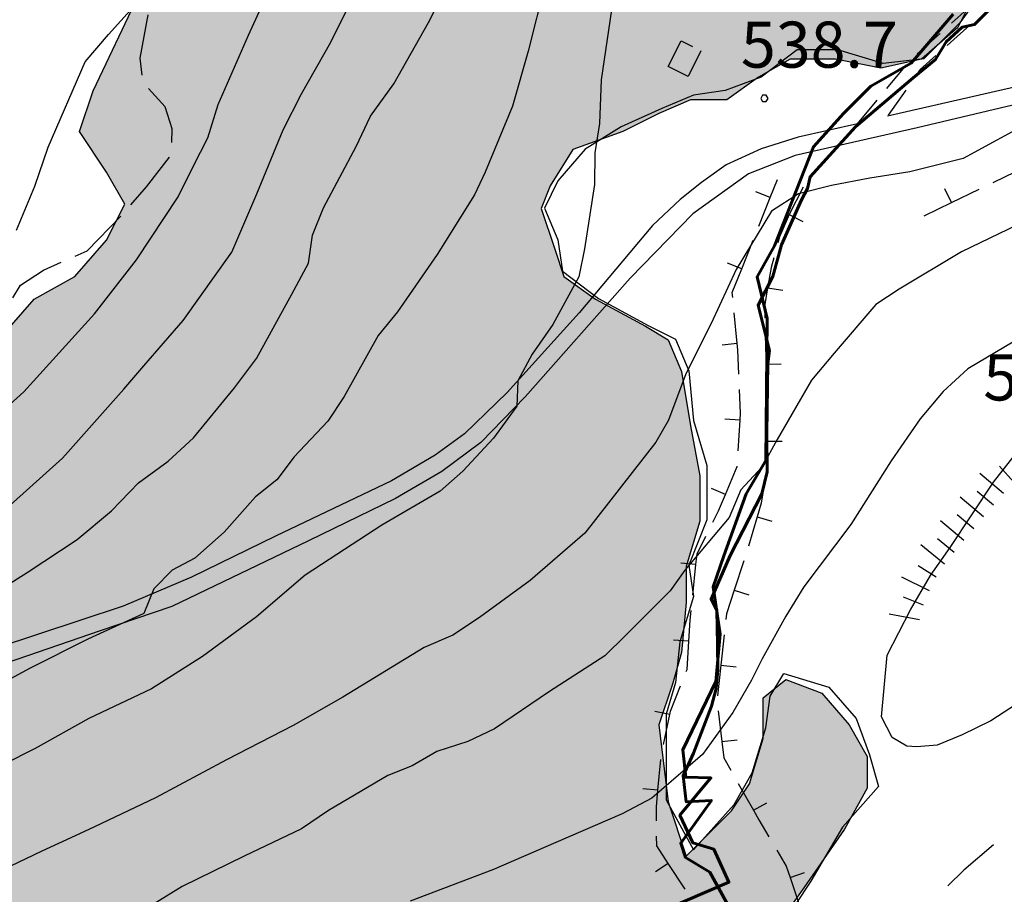
# Model space of a CAD drawing. Units: millimetres. Extents: x 2511043 to 2530982, y 4111415 to 4135566.
# Drawn here: x 2513913 to 2514234, y 4114671 to 4114956 of the extents above; entities that cross this region are included whole.
import ezdxf

# ---------------------------------------------------------------- set-up
doc = ezdxf.new("R2010")
doc.units = ezdxf.units.MM
doc.header["$LTSCALE"] = 20
doc.header["$MEASUREMENT"] = 0
doc.linetypes.add('CONTINUA', pattern=[0])
for name, color, linetype in [('A001', 8, 'CONTINUOUS'), ('A005', 8, 'CONTINUOUS'), ('A006', 8, 'CONTINUOUS'), ('B005', 8, 'CONTINUOUS'), ('E004', 8, 'CONTINUOUS'), ('F001', 8, 'CONTINUOUS'), ('G001', 8, 'CONTINUOUS'), ('H001', 8, 'CONTINUOUS'), ('H002', 8, 'CONTINUOUS'), ('H003', 8, 'CONTINUOUS'), ('L014', 8, 'CONTINUOUS'), ('PIANO PAESAGGISTICO SR', 7, 'CONTINUOUS')]:
    doc.layers.add(name, color=color, linetype=linetype)
doc.layers.add('CONFINE Fogli Catastali', color=7, linetype='CONTINUA', lineweight=60)
doc.styles.add('Style01', font='romans.shx', dxfattribs={"height": 0.2})

# ---------------------------------------------------------------- blocks, each defined once
blk = doc.blocks.new('Tav  P_B_Piano-paes_corretto')
at = {"layer": 'PIANO PAESAGGISTICO SR'}
h = blk.add_hatch(color=21, dxfattribs=at)
h.paths.add_polyline_path([(2558468.79, 4101409.93), (2558462.89, 4101395.18), (2558486.5, 4101358.3), (2558480.6, 4101339.12), (2558462.89, 4101343.55), (2558456.99, 4101334.7), (2558449.62, 4101343.55), (2558437.82, 4101356.83), (2558418.64, 4101352.4), (2558386.18, 4101337.65), (2558365.53, 4101333.22), (2558346.35, 4101331.75), (2558336.03, 4101327.32), (2558322.75, 4101319.95), (2558306.52, 4101322.9), (2558294.72, 4101318.47), (2558269.64, 4101305.19), (2558282.92, 4101265.36), (2558278.49, 4101216.68), (2558237.19, 4101188.65), (2558197.36, 4101160.62), (2558182.6, 4101148.82), (2558188.5, 4101138.5), (2558212.11, 4101097.19), (2558234.24, 4101058.83), (2558225.38, 4101052.93), (2558181.13, 4101076.54), (2558164.9, 4101042.61), (2558138.35, 4100998.35), (2558138.35, 4100979.17), (2558135.4, 4100961.47), (2558128.02, 4100951.14), (2558089.67, 4100967.37), (2558038.03, 4100989.5), (2558008.53, 4101008.68), (2557993.78, 4101005.73), (2557955.42, 4101019), (2557921.49, 4101033.76), (2557897.89, 4101052.93), (2557878.71, 4101069.16), (2557855.11, 4101082.44), (2557840.35, 4101100.14), (2557815.28, 4101110.47), (2557787.25, 4101119.32), (2557766.59, 4101129.64), (2557734.14, 4101145.87), (2557719.39, 4101154.72), (2557713.49, 4101141.45), (2557703.16, 4101135.55), (2557670.71, 4101139.97), (2557666.28, 4101129.64), (2557676.61, 4101107.52), (2557683.98, 4101095.71), (2557681.03, 4101082.44), (2557666.28, 4101085.39), (2557653, 4101092.76), (2557636.78, 4101095.71), (2557613.17, 4101110.47), (2557611.7, 4101111.94), (2557598.42, 4101114.89), (2557573.34, 4101120.79), (2557563.01, 4101120.79), (2557551.21, 4101116.37), (2557540.89, 4101106.04), (2557540.89, 4101097.19), (2557551.21, 4101092.76), (2557573.34, 4101091.29), (2557599.9, 4101080.96), (2557627.92, 4101061.78), (2557623.5, 4101052.93), (2557627.92, 4101038.18), (2557619.07, 4101023.43), (2557626.45, 4101020.48), (2557660.38, 4101016.05), (2557691.36, 4100982.12), (2557710.54, 4100962.95), (2557704.64, 4100957.04), (2557709.06, 4100942.29), (2557717.91, 4100931.97), (2557717.91, 4100918.69), (2557722.34, 4100908.36), (2557728.24, 4100892.14), (2557766.59, 4100899.51), (2557812.33, 4100921.64), (2557835.93, 4100931.97), (2557840.35, 4100936.39), (2557849.21, 4100931.97), (2557855.11, 4100909.84), (2557863.96, 4100884.76), (2557868.38, 4100870.01), (2557868.38, 4100861.16), (2557855.11, 4100846.4), (2557843.31, 4100850.83), (2557828.55, 4100849.35), (2557806.42, 4100839.03), (2557771.02, 4100825.75), (2557762.17, 4100815.42), (2557762.17, 4100802.15), (2557772.49, 4100791.82), (2557787.25, 4100803.62), (2557802, 4100800.67), (2557810.85, 4100806.57), (2557828.55, 4100812.47), (2557853.63, 4100827.23), (2557859.53, 4100822.8), (2557862.48, 4100816.9), (2557883.14, 4100777.07), (2557891.99, 4100743.14), (2557899.36, 4100744.61), (2557955.42, 4100763.79), (2557987.88, 4100781.49), (2557980.5, 4100759.37), (2557979.02, 4100735.76), (2557984.93, 4100713.64), (2557989.35, 4100695.93), (2557983.45, 4100672.33), (2557961.32, 4100632.5), (2557949.52, 4100628.07), (2557931.82, 4100622.17), (2557918.54, 4100608.9), (2557908.21, 4100598.57), (2557896.41, 4100594.14), (2557883.14, 4100583.82), (2557874.28, 4100574.97), (2557865.43, 4100566.11), (2557858.06, 4100555.79), (2557849.21, 4100541.04), (2557838.88, 4100535.13), (2557831.5, 4100523.33), (2557824.13, 4100517.43), (2557812.33, 4100517.43), (2557806.42, 4100520.38), (2557806.42, 4100508.58), (2557815.28, 4100496.78), (2557830.03, 4100487.93), (2557840.35, 4100477.6), (2557844.78, 4100467.27), (2557840.35, 4100459.9), (2557830.03, 4100455.47), (2557815.28, 4100455.47), (2557802, 4100445.15), (2557790.2, 4100439.25), (2557776.92, 4100428.92), (2557763.64, 4100425.97), (2557753.32, 4100428.92), (2557742.99, 4100431.87), (2557729.71, 4100439.25), (2557713.49, 4100449.57), (2557698.73, 4100459.9), (2557686.93, 4100467.27), (2557676.61, 4100468.75), (2557661.85, 4100467.27), (2557647.1, 4100462.85), (2557636.78, 4100459.9), (2557623.5, 4100462.85), (2557608.75, 4100445.15), (2557598.42, 4100425.97), (2557596.94, 4100405.32), (2557593.99, 4100394.99), (2557589.57, 4100381.71), (2557592.52, 4100368.44), (2557593.99, 4100356.63), (2557592.52, 4100347.78), (2557585.14, 4100338.93), (2557574.82, 4100343.36), (2557563.01, 4100353.68), (2557551.21, 4100358.11), (2557536.46, 4100362.53), (2557521.71, 4100361.06), (2557509.91, 4100362.53), (2557498.11, 4100371.39), (2557490.73, 4100381.71), (2557481.88, 4100390.56), (2557473.03, 4100394.99), (2557462.7, 4100406.79), (2557459.75, 4100420.07), (2557462.7, 4100434.82), (2557462.7, 4100449.57), (2557456.8, 4100459.9), (2557449.42, 4100470.23), (2557449.42, 4100482.03), (2557445, 4100492.35), (2557439.1, 4100504.16), (2557433.2, 4100520.38), (2557421.39, 4100527.76), (2557414.02, 4100530.71), (2557400.74, 4100526.28), (2557391.89, 4100523.33), (2557384.51, 4100513.01), (2557375.66, 4100496.78), (2557371.24, 4100489.4), (2557360.91, 4100484.98), (2557343.21, 4100482.03), (2557326.98, 4100479.08), (2557312.23, 4100479.08), (2557297.48, 4100483.5), (2557285.68, 4100483.5), (2557269.45, 4100484.98), (2557259.12, 4100487.93), (2557245.84, 4100492.35), (2557220.77, 4100489.4), (2557203.06, 4100483.5), (2557217.82, 4100468.75), (2557226.67, 4100462.85), (2557241.42, 4100458.42), (2557254.7, 4100458.42), (2557260.6, 4100451.05), (2557256.17, 4100439.25), (2557245.84, 4100430.39), (2557235.52, 4100424.49), (2557225.19, 4100424.49), (2557211.91, 4100431.87), (2557192.74, 4100445.15), (2557172.08, 4100459.9), (2557152.91, 4100473.18), (2557135.2, 4100477.6), (2557121.93, 4100482.03), (2557114.55, 4100493.83), (2557096.85, 4100508.58), (2557082.1, 4100508.58), (2557067.34, 4100511.53), (2557052.59, 4100513.01), (2557034.89, 4100521.86), (2557023.09, 4100530.71), (2557012.76, 4100545.46), (2556990.63, 4100551.36), (2556986.21, 4100561.69), (2556984.73, 4100576.44), (2556978.83, 4100588.24), (2556969.98, 4100595.62), (2556961.13, 4100608.9), (2556955.23, 4100613.32), (2556950.8, 4100629.55), (2556947.85, 4100641.35), (2556943.43, 4100651.68), (2556937.53, 4100663.48), (2556928.67, 4100670.85), (2556921.3, 4100676.75), (2556912.45, 4100681.18), (2556899.17, 4100682.66), (2556893.27, 4100676.75), (2556887.37, 4100670.85), (2556878.52, 4100670.85), (2556872.62, 4100672.33), (2556863.76, 4100675.28), (2556854.91, 4100682.66), (2556853.44, 4100697.41), (2556850.49, 4100709.21), (2556849.01, 4100715.11), (2556838.69, 4100715.11), (2556822.46, 4100723.96), (2556806.23, 4100735.76), (2556795.91, 4100750.52), (2556795.91, 4100769.69), (2556787.05, 4100797.72), (2556705.92, 4100723.96), (2556694.12, 4100735.76), (2556686.74, 4100747.56), (2556685.26, 4100768.22), (2556685.26, 4100782.97), (2556680.84, 4100793.3), (2556671.99, 4100802.15), (2556661.66, 4100808.05), (2556652.81, 4100812.47), (2556642.48, 4100808.05), (2556632.16, 4100806.57), (2556608.55, 4100815.42), (2556602.65, 4100816.9), (2556589.38, 4100815.42), (2556583.47, 4100811), (2556576.1, 4100808.05), (2556564.3, 4100808.05), (2556551.02, 4100811), (2556536.27, 4100812.47), (2556525.94, 4100812.47), (2556515.62, 4100811), (2556502.34, 4100812.47), (2556493.49, 4100816.9), (2556492.01, 4100825.75), (2556493.49, 4100839.03), (2556497.91, 4100846.4), (2556496.44, 4100850.83), (2556484.64, 4100853.78), (2556474.31, 4100855.26), (2556463.98, 4100856.73), (2556458.08, 4100844.93), (2556443.33, 4100839.03), (2556434.48, 4100830.18), (2556425.63, 4100822.8), (2556415.3, 4100816.9), (2556406.45, 4100803.62), (2556402.02, 4100802.15), (2556394.65, 4100806.57), (2556381.37, 4100812.47), (2556368.09, 4100816.9), (2556356.29, 4100822.8), (2556343.02, 4100825.75), (2556341.54, 4100830.18), (2556334.16, 4100836.08), (2556329.74, 4100840.5), (2556319.41, 4100850.83), (2556317.94, 4100855.26), (2556309.09, 4100861.16), (2556303.18, 4100868.53), (2556294.33, 4100874.43), (2556285.48, 4100878.86), (2556276.63, 4100883.28), (2556269.25, 4100887.71), (2556257.45, 4100892.14), (2556247.13, 4100898.04), (2556242.7, 4100899.51), (2556242.7, 4100903.94), (2556250.08, 4100917.21), (2556250.08, 4100927.54), (2556245.65, 4100940.82), (2556255.98, 4100946.72), (2556272.21, 4100946.72), (2556276.63, 4100948.19), (2556288.43, 4100945.24), (2556298.76, 4100945.24), (2556310.56, 4100945.24), (2556319.41, 4100951.14), (2556328.26, 4100957.04), (2556334.16, 4100970.32), (2556338.59, 4100979.17), (2556351.87, 4100980.65), (2556362.19, 4100976.22), (2556372.52, 4100974.75), (2556385.8, 4100971.8), (2556394.65, 4100974.75), (2556402.02, 4100982.12), (2556410.88, 4100995.4), (2556419.73, 4100999.83), (2556434.48, 4101005.73), (2556449.23, 4101010.15), (2556462.51, 4101013.1), (2556474.31, 4101013.1), (2556487.59, 4101013.1), (2556497.91, 4101005.73), (2556503.81, 4100995.4), (2556512.66, 4100986.55), (2556520.04, 4100980.65), (2556525.94, 4100971.8), (2556549.54, 4100971.8), (2556553.97, 4100976.22), (2556556.92, 4100976.22), (2556568.72, 4100985.07), (2556570.2, 4100990.97), (2556573.15, 4100995.4), (2556587.9, 4100995.4), (2556593.8, 4100995.4), (2556593.8, 4101004.25), (2556584.95, 4101013.1), (2556576.1, 4101014.58), (2556559.87, 4101016.05), (2556561.35, 4101023.43), (2556549.54, 4101032.28), (2556536.27, 4101033.76), (2556527.42, 4101038.18), (2556520.04, 4101048.51), (2556508.24, 4101057.36), (2556512.66, 4101063.26), (2556522.99, 4101066.21), (2556536.27, 4101069.16), (2556542.17, 4101069.16), (2556549.54, 4101072.11), (2556565.77, 4101072.11), (2556576.1, 4101067.69), (2556589.38, 4101063.26), (2556602.65, 4101054.41), (2556621.83, 4101052.93), (2556638.06, 4101066.21), (2556641.01, 4101086.86), (2556632.16, 4101116.37), (2556626.26, 4101139.97), (2556643.96, 4101138.5), (2556648.38, 4101148.82), (2556657.24, 4101154.72), (2556676.41, 4101169.48), (2556685.26, 4101173.9), (2556695.59, 4101184.23), (2556705.92, 4101194.55), (2556716.24, 4101203.41), (2556733.95, 4101207.83), (2556744.27, 4101206.36), (2556759.02, 4101210.78), (2556766.4, 4101210.78), (2556773.78, 4101206.36), (2556781.15, 4101198.98), (2556788.53, 4101194.55), (2556795.91, 4101191.6), (2556807.71, 4101187.18), (2556816.56, 4101178.33), (2556826.88, 4101169.48), (2556826.88, 4101160.62), (2556819.51, 4101141.45), (2556820.98, 4101125.22), (2556829.84, 4101116.37), (2556834.26, 4101111.94), (2556838.69, 4101107.52), (2556850.49, 4101104.57), (2556865.24, 4101097.19), (2556875.57, 4101088.34), (2556888.84, 4101088.34), (2556899.17, 4101092.76), (2556902.12, 4101107.52), (2556894.74, 4101119.32), (2556887.37, 4101131.12), (2556887.37, 4101145.87), (2556894.74, 4101153.25), (2556902.12, 4101150.3), (2556913.92, 4101150.3), (2556925.72, 4101157.67), (2556936.05, 4101163.57), (2556950.8, 4101165.05), (2556961.13, 4101154.72), (2556974.41, 4101148.82), (2556984.73, 4101144.4), (2556995.06, 4101148.82), (2557012.76, 4101157.67), (2557027.51, 4101122.27), (2557043.74, 4101101.62), (2557023.09, 4101047.03), (2557043.74, 4101035.23), (2557042.27, 4101020.48), (2557020.14, 4101008.68), (2557028.99, 4100976.22), (2557076.2, 4100993.93), (2557114.55, 4101001.3), (2557152.91, 4101013.1), (2557169.13, 4101019), (2557169.13, 4101032.28), (2557167.66, 4101069.16), (2557169.13, 4101088.34), (2557144.06, 4101107.52), (2557149.96, 4101122.27), (2557155.86, 4101129.64), (2557163.23, 4101122.27), (2557164.71, 4101116.37), (2557172.08, 4101116.37), (2557182.41, 4101110.47), (2557191.26, 4101100.14), (2557206.01, 4101085.39), (2557213.39, 4101088.34), (2557228.14, 4101091.29), (2557239.94, 4101104.57), (2557231.09, 4101129.64), (2557225.19, 4101150.3), (2557222.24, 4101159.15), (2557213.39, 4101165.05), (2557197.16, 4101160.62), (2557194.21, 4101182.75), (2557177.98, 4101182.75), (2557163.23, 4101182.75), (2557144.06, 4101188.65), (2557145.53, 4101198.98), (2557149.96, 4101213.73), (2557144.06, 4101228.48), (2557144.06, 4101237.34), (2557148.48, 4101237.34), (2557164.71, 4101237.34), (2557173.56, 4101237.34), (2557182.41, 4101244.71), (2557183.89, 4101263.89), (2557194.21, 4101263.89), (2557211.91, 4101255.04), (2557239.94, 4101232.91), (2557259.12, 4101198.98), (2557284.2, 4101169.48), (2557322.56, 4101193.08), (2557334.36, 4101207.83), (2557332.88, 4101218.16), (2557322.56, 4101228.48), (2557290.1, 4101255.04), (2557326.98, 4101281.59), (2557307.8, 4101308.15), (2557307.8, 4101324.37), (2557297.48, 4101343.55), (2557269.45, 4101362.73), (2557245.84, 4101387.81), (2557173.56, 4101367.15), (2557133.73, 4101353.88), (2557160.28, 4101312.57), (2557129.3, 4101274.22), (2557111.6, 4101300.77), (2557096.85, 4101322.9), (2557080.62, 4101333.22), (2557067.34, 4101324.37), (2557071.77, 4101303.72), (2557068.82, 4101293.39), (2557057.02, 4101271.26), (2557048.17, 4101284.54), (2557048.17, 4101297.82), (2557049.64, 4101309.62), (2557043.74, 4101324.37), (2557031.94, 4101337.65), (2557015.71, 4101339.12), (2557000.96, 4101337.65), (2556990.63, 4101331.75), (2556978.83, 4101327.32), (2556971.46, 4101334.7), (2556961.13, 4101343.55), (2556947.85, 4101347.98), (2556940.48, 4101361.25), (2556933.1, 4101392.23), (2556941.95, 4101404.03), (2556946.38, 4101415.84), (2556956.7, 4101424.69), (2556969.98, 4101423.21), (2556980.31, 4101415.84), (2556995.06, 4101409.93), (2557008.34, 4101405.51), (2557023.09, 4101405.51), (2557033.41, 4101406.98), (2557043.74, 4101415.84), (2557054.07, 4101426.16), (2557061.44, 4101435.01), (2557065.87, 4101448.29), (2557057.02, 4101458.62), (2557049.64, 4101464.52), (2557046.69, 4101473.37), (2557046.69, 4101483.7), (2557039.32, 4101492.55), (2557031.94, 4101501.4), (2557034.89, 4101511.72), (2557048.17, 4101517.63), (2557061.44, 4101516.15), (2557067.34, 4101517.63), (2557068.82, 4101530.9), (2557073.24, 4101551.55), (2557073.24, 4101570.73), (2557073.24, 4101585.48), (2557076.2, 4101600.24), (2557080.62, 4101609.09), (2557090.95, 4101617.94), (2557096.85, 4101626.79), (2557101.27, 4101638.59), (2557102.75, 4101653.34), (2557102.75, 4101671.05), (2557096.85, 4101688.75), (2557107.17, 4101699.08), (2557102.75, 4101709.4), (2557107.17, 4101722.68), (2557102.75, 4101728.58), (2557096.85, 4101734.48), (2557096.85, 4101747.76), (2557092.42, 4101756.61), (2557088, 4101759.56), (2557077.67, 4101763.99), (2557067.34, 4101772.84), (2557068.82, 4101772.84), (2557080.62, 4101772.84), (2557088, 4101772.84), (2557099.8, 4101772.84), (2557110.13, 4101775.79), (2557118.98, 4101777.26), (2557126.35, 4101781.69), (2557133.73, 4101781.69), (2557144.06, 4101786.11), (2557148.48, 4101787.59), (2557155.86, 4101792.01), (2557164.71, 4101796.44), (2557173.56, 4101802.34), (2557182.41, 4101809.72), (2557186.84, 4101806.77), (2557191.26, 4101805.29), (2557198.64, 4101802.34), (2557207.49, 4101797.92), (2557216.34, 4101796.44), (2557269.45, 4101786.11), (2557270.92, 4101786.11), (2557279.77, 4101783.16), (2557288.63, 4101783.16), (2557341.73, 4101778.74), (2557391.89, 4101715.3), (2557396.32, 4101710.88), (2557403.69, 4101704.98), (2557405.17, 4101703.5), (2557433.2, 4101676.95), (2557437.62, 4101672.52), (2557443.52, 4101666.62), (2557452.37, 4101660.72), (2557459.75, 4101656.29), (2557468.6, 4101651.87), (2557477.45, 4101647.44), (2557487.78, 4101643.02), (2557492.2, 4101641.54), (2557502.53, 4101638.59), (2557501.06, 4101626.79), (2557509.91, 4101612.04), (2557517.28, 4101597.29), (2557521.71, 4101584.01), (2557517.28, 4101569.26), (2557511.38, 4101551.55), (2557506.96, 4101532.38), (2557515.81, 4101517.63), (2557520.23, 4101505.82), (2557526.13, 4101491.07), (2557532.04, 4101477.79), (2557549.74, 4101473.37), (2557563.01, 4101463.04), (2557580.72, 4101463.04), (2557593.99, 4101482.22), (2557599.9, 4101501.4), (2557596.94, 4101513.2), (2557599.9, 4101529.43), (2557613.17, 4101532.38), (2557630.87, 4101532.38), (2557647.1, 4101529.43), (2557661.85, 4101522.05), (2557679.56, 4101513.2), (2557676.61, 4101477.79), (2557675.13, 4101464.52), (2557676.61, 4101452.72), (2557681.03, 4101439.44), (2557685.46, 4101426.16), (2557685.46, 4101411.41), (2557686.93, 4101404.03), (2557694.31, 4101386.33), (2557704.64, 4101352.4), (2557700.21, 4101339.12), (2557695.78, 4101324.37), (2557700.21, 4101309.62), (2557703.16, 4101294.87), (2557703.16, 4101281.59), (2557698.73, 4101266.84), (2557714.96, 4101265.36), (2557738.57, 4101265.36), (2557753.32, 4101275.69), (2557753.32, 4101286.02), (2557748.89, 4101300.77), (2557748.89, 4101317), (2557762.17, 4101331.75), (2557775.45, 4101339.12), (2557782.82, 4101339.12), (2557796.1, 4101346.5), (2557809.38, 4101342.08), (2557819.7, 4101334.7), (2557825.6, 4101327.32), (2557828.55, 4101317), (2557819.7, 4101300.77), (2557812.33, 4101290.44), (2557809.38, 4101275.69), (2557812.33, 4101265.36), (2557819.7, 4101255.04), (2557835.93, 4101247.66), (2557849.21, 4101260.94), (2557858.06, 4101281.59), (2557862.48, 4101294.87), (2557863.96, 4101309.62), (2557858.06, 4101322.9), (2557853.63, 4101342.08), (2557850.68, 4101358.3), (2557855.11, 4101370.1), (2557869.86, 4101367.15), (2557884.61, 4101353.88), (2557893.46, 4101347.98), (2557897.89, 4101352.4), (2557896.41, 4101373.05), (2557884.61, 4101399.61), (2557877.23, 4101414.36), (2557862.48, 4101420.26), (2557849.21, 4101463.04), (2557869.86, 4101476.32), (2557884.61, 4101494.02), (2557903.79, 4101496.97), (2557922.97, 4101513.2), (2557925.92, 4101532.38), (2557925.92, 4101554.51), (2557912.64, 4101558.93), (2557899.36, 4101563.36), (2557897.89, 4101570.73), (2557906.74, 4101582.53), (2557922.97, 4101575.16), (2557942.14, 4101570.73), (2557955.42, 4101570.73), (2557968.7, 4101569.26), (2557983.45, 4101566.31), (2557990.83, 4101558.93), (2557998.2, 4101544.18), (2557999.68, 4101525), (2558002.63, 4101507.3), (2558002.63, 4101488.12), (2558005.58, 4101467.47), (2558014.43, 4101449.77), (2558021.81, 4101426.16), (2558021.81, 4101414.36), (2558023.28, 4101390.76), (2558024.76, 4101373.05), (2558024.76, 4101361.25), (2558024.76, 4101350.93), (2558008.53, 4101333.22), (2558002.63, 4101317), (2557989.35, 4101305.19), (2557976.07, 4101284.54), (2557970.17, 4101266.84), (2557970.17, 4101250.61), (2558008.53, 4101256.51), (2558023.28, 4101256.51), (2558032.13, 4101275.69), (2558052.79, 4101294.87), (2558076.39, 4101294.87), (2558101.47, 4101290.44), (2558110.32, 4101305.19), (2558120.64, 4101297.82), (2558150.15, 4101305.19), (2558159, 4101312.57), (2558147.2, 4101342.08), (2558157.53, 4101350.93), (2558169.33, 4101343.55), (2558176.7, 4101328.8), (2558187.03, 4101331.75), (2558191.45, 4101346.5), (2558195.88, 4101356.83), (2558197.36, 4101380.43), (2558201.78, 4101387.81), (2558210.63, 4101406.98), (2558210.63, 4101424.69), (2558226.86, 4101404.03), (2558240.14, 4101376), (2558254.89, 4101384.86), (2558265.22, 4101392.23), (2558274.07, 4101395.18), (2558284.39, 4101395.18), (2558306.52, 4101395.18), (2558316.85, 4101392.23), (2558324.22, 4101386.33), (2558352.25, 4101387.81), (2558371.43, 4101399.61), (2558390.61, 4101406.98), (2558399.46, 4101423.21), (2558399.46, 4101471.89), (2558403.89, 4101482.22), (2558403.89, 4101483.7), (2558409.79, 4101486.65), (2558418.64, 4101486.65), (2558456.99, 4101494.02), (2558458.47, 4101494.02), (2558480.6, 4101498.45), (2558490.92, 4101496.97), (2558545.51, 4101473.37), (2558548.46, 4101468.94), (2558549.93, 4101463.04), (2558554.36, 4101454.19), (2558560.26, 4101445.34), (2558563.21, 4101440.91), (2558567.63, 4101435.01), (2558560.26, 4101426.16), (2558554.36, 4101406.98), (2558544.03, 4101399.61), (2558535.18, 4101399.61), (2558526.33, 4101414.36), (2558518.95, 4101423.21), (2558511.58, 4101433.54), (2558501.25, 4101440.91), (2558490.92, 4101445.34), (2558483.55, 4101439.44), (2558476.17, 4101426.16)])
h.paths.add_polyline_path([(2557530.56, 4100948.19), (2557492.2, 4100933.44), (2557474.5, 4100948.19), (2557439.1, 4100967.37), (2557411.07, 4100986.55), (2557385.99, 4101004.25), (2557362.39, 4101008.68), (2557346.16, 4101005.73), (2557341.73, 4101010.15), (2557338.78, 4101024.9), (2557315.18, 4101032.28), (2557304.85, 4101044.08), (2557281.25, 4101024.9), (2557260.6, 4101014.58), (2557236.99, 4101013.1), (2557228.14, 4101010.15), (2557226.67, 4101004.25), (2557239.94, 4100980.65), (2557244.37, 4100971.8), (2557245.84, 4100955.57), (2557256.17, 4100936.39), (2557278.3, 4100909.84), (2557275.35, 4100887.71), (2557290.1, 4100870.01), (2557260.6, 4100856.73), (2557275.35, 4100821.33), (2557312.23, 4100839.03), (2557319.61, 4100822.8), (2557315.18, 4100806.57), (2557312.23, 4100796.25), (2557312.23, 4100785.92), (2557318.13, 4100768.22), (2557331.41, 4100754.94), (2557337.31, 4100744.61), (2557341.73, 4100734.29), (2557352.06, 4100728.39), (2557368.29, 4100715.11), (2557372.71, 4100706.26), (2557384.51, 4100695.93), (2557391.89, 4100682.66), (2557403.69, 4100672.33), (2557415.49, 4100666.43), (2557425.82, 4100672.33), (2557439.1, 4100681.18), (2557452.37, 4100676.75), (2557483.35, 4100662), (2557501.06, 4100663.48), (2557545.31, 4100600.04), (2557577.77, 4100619.22), (2557592.52, 4100591.19), (2557592.52, 4100579.39), (2557588.09, 4100570.54), (2557592.52, 4100551.36), (2557604.32, 4100536.61), (2557619.07, 4100526.28), (2557636.78, 4100530.71), (2557679.56, 4100549.89), (2557694.31, 4100542.51), (2557709.06, 4100520.38), (2557744.47, 4100530.71), (2557728.24, 4100560.21), (2557723.81, 4100569.06), (2557722.34, 4100589.72), (2557723.81, 4100614.8), (2557725.29, 4100636.92), (2557732.66, 4100641.35), (2557748.89, 4100644.3), (2557728.24, 4100681.18), (2557717.91, 4100700.36), (2557717.91, 4100716.59), (2557714.96, 4100740.19), (2557686.93, 4100740.19), (2557672.18, 4100757.89), (2557645.63, 4100816.9), (2557630.87, 4100853.78), (2557622.02, 4100865.58), (2557623.5, 4100887.71), (2557613.17, 4100929.02), (2557592.52, 4100937.87), (2557574.82, 4100931.97), (2557558.59, 4100927.54), (2557543.84, 4100940.82)], flags=16)
h.paths.add_polyline_path([(2556829.84, 4100914.26), (2556822.46, 4100936.39), (2556825.41, 4100952.62), (2556822.46, 4100961.47), (2556816.56, 4100980.65), (2556810.66, 4100998.35), (2556803.28, 4101010.15), (2556800.33, 4101019), (2556787.05, 4101010.15), (2556781.15, 4100999.83), (2556772.3, 4100990.97), (2556748.7, 4100970.32), (2556714.77, 4100970.32), (2556705.92, 4100979.17), (2556714.77, 4101004.25), (2556739.85, 4100989.5), (2556739.85, 4100999.83), (2556744.27, 4101010.15), (2556744.27, 4101024.9), (2556732.47, 4101039.66), (2556739.85, 4101057.36), (2556732.47, 4101069.16), (2556725.1, 4101076.54), (2556716.24, 4101073.59), (2556704.44, 4101063.26), (2556695.59, 4101052.93), (2556694.12, 4101047.03), (2556682.31, 4101035.23), (2556679.36, 4101024.9), (2556667.56, 4100995.4), (2556689.69, 4100982.12), (2556682.31, 4100970.32), (2556657.24, 4100952.62), (2556655.76, 4100965.9), (2556643.96, 4100967.37), (2556636.58, 4100982.12), (2556623.31, 4100976.22), (2556623.31, 4100962.95), (2556633.63, 4100960), (2556641.01, 4100957.04), (2556638.06, 4100946.72), (2556641.01, 4100937.87), (2556651.33, 4100931.97), (2556657.24, 4100917.21), (2556670.51, 4100902.46), (2556663.14, 4100898.04), (2556663.14, 4100880.33), (2556674.94, 4100868.53), (2556682.31, 4100855.26), (2556694.12, 4100846.4), (2556705.92, 4100834.6), (2556728.05, 4100825.75), (2556739.85, 4100825.75), (2556753.12, 4100830.18), (2556763.45, 4100839.03), (2556772.3, 4100849.35), (2556754.6, 4100859.68), (2556753.12, 4100878.86), (2556744.27, 4100895.09), (2556744.27, 4100908.36), (2556759.02, 4100931.97), (2556787.05, 4100906.89), (2556795.91, 4100895.09), (2556800.33, 4100878.86), (2556803.28, 4100864.11), (2556812.13, 4100859.68), (2556829.84, 4100868.53), (2556831.31, 4100872.96), (2556834.26, 4100880.33), (2556835.74, 4100889.19), (2556834.26, 4100903.94)], flags=16)
at = {"layer": 'PIANO PAESAGGISTICO SR', "color": 7, "linetype": 'Continuous', "elevation": 113.75}
for points in [[(2557481.88, 4100390.56), (2557473.03, 4100394.99), (2557462.7, 4100406.79), (2557459.75, 4100420.07), (2557462.7, 4100434.82), (2557462.7, 4100449.57), (2557456.8, 4100459.9), (2557449.42, 4100470.23), (2557449.42, 4100482.03), (2557445, 4100492.35), (2557439.1, 4100504.16), (2557433.2, 4100520.38), (2557421.39, 4100527.76), (2557414.02, 4100530.71), (2557400.74, 4100526.28), (2557391.89, 4100523.33), (2557384.51, 4100513.01), (2557375.66, 4100496.78), (2557371.24, 4100489.4), (2557360.91, 4100484.98), (2557343.21, 4100482.03), (2557326.98, 4100479.08), (2557312.23, 4100479.08), (2557297.48, 4100483.5), (2557285.68, 4100483.5), (2557269.45, 4100484.98), (2557259.12, 4100487.93), (2557245.84, 4100492.35), (2557220.77, 4100489.4), (2557203.06, 4100483.5), (2557217.82, 4100468.75), (2557226.67, 4100462.85), (2557241.42, 4100458.42), (2557254.7, 4100458.42), (2557260.6, 4100451.05), (2557256.17, 4100439.25), (2557245.84, 4100430.39), (2557235.52, 4100424.49), (2557225.19, 4100424.49), (2557211.91, 4100431.87), (2557192.74, 4100445.15), (2557172.08, 4100459.9)], [(2557372.71, 4100706.26), (2557384.51, 4100695.93), (2557391.89, 4100682.66), (2557403.69, 4100672.33), (2557415.49, 4100666.43), (2557425.82, 4100672.33), (2557439.1, 4100681.18), (2557452.37, 4100676.75), (2557483.35, 4100662)]]:
    blk.add_lwpolyline(points, dxfattribs=at)
at = {"layer": 'PIANO PAESAGGISTICO SR', "linetype": 'Continuous', "elevation": 113.75}
blk.add_lwpolyline([(2557484.83, 4100386.94), (2557474.52, 4100394.29), (2557462.75, 4100406.07), (2557461.28, 4100419.31), (2557465.69, 4100434.03), (2557465.69, 4100447.28), (2557456.86, 4100459.05), (2557452.45, 4100470.82), (2557450.98, 4100481.13), (2557446.56, 4100491.43), (2557440.67, 4100504.67), (2557433.32, 4100516.45), (2557423.01, 4100525.28), (2557414.18, 4100529.69), (2557403.88, 4100525.28), (2557393.58, 4100523.81), (2557384.75, 4100512.03), (2557375.92, 4100495.84), (2557371.5, 4100487.01), (2557361.2, 4100482.6), (2557345.01, 4100481.13), (2557330.29, 4100476.71), (2557312.63, 4100476.71), (2557297.92, 4100482.6), (2557287.61, 4100481.13), (2557272.9, 4100485.54), (2557259.65, 4100487.01), (2557249.35, 4100489.96), (2557221.39, 4100489.96), (2557205.2, 4100481.13), (2557219.92, 4100467.88), (2557230.22, 4100461.99), (2557244.93, 4100457.58), (2557255.24, 4100456.11), (2557262.6, 4100451.69), (2557258.18, 4100436.97), (2557247.88, 4100428.14), (2557236.1, 4100423.73), (2557225.8, 4100420.79), (2557212.56, 4100432.56), (2557194.9, 4100442.86), (2557172.82, 4100457.58)], dxfattribs=at)

msp = doc.modelspace()

# ---------------------------------------------------------------- linework, layer by layer
at = {"layer": 'A001'}
for points in [[(2514351.59, 4114956.12, 544.94), (2514341.12, 4114956.39, 544.3), (2514328.62, 4114954.38, 543.73), (2514195.91, 4114924.13, 537.46)], [(2514422.81, 4114544.63, 560), (2514409.38, 4114646.16, 560), (2514394.25, 4114755.51, 552.54), (2514376.38, 4114880, 548.01), (2514370.81, 4114924.45, 545.98), (2514367.59, 4114934.57, 545.58), (2514363.19, 4114942.56, 545.23), (2514356.38, 4114947.83, 544.91), (2514346.91, 4114950.53, 544.79), (2514334.53, 4114950.51, 544.4), (2514307.81, 4114944.51, 542.82), (2514205.62, 4114920.33, 537.71), (2514165.88, 4114911.36, 536.07), (2514150.62, 4114905.37, 535.47), (2514132.53, 4114892.32, 534.52), (2514112.12, 4114871.31, 532.88), (2514077.88, 4114832.72, 530.5), (2514063.41, 4114817.81, 529.67), (2514050.75, 4114808.35, 528.8), (2514035.59, 4114799.64, 527.51), (2514007.31, 4114785.82, 525.28), (2513962.75, 4114764.4, 521.74), (2513939.41, 4114756.46, 519.62), (2513888.41, 4114739.06, 516.71)], [(2514186.16, 4114921.6, 537.07), (2514166.81, 4114917.33, 535.9), (2514154.75, 4114913.47, 535.28), (2514143.38, 4114908.29, 534.51), (2514135.28, 4114902.57, 534.42), (2514128.31, 4114896.99, 533.95), (2514119.38, 4114888.47, 533.16), (2514095.47, 4114860.1, 531.42), (2514072.03, 4114834.15, 529.55), (2514058.12, 4114820.71, 528.44), (2514048.56, 4114813.75, 527.89), (2514034.28, 4114805.32, 527.01), (2513996.56, 4114787.34, 523.84), (2513969.12, 4114773.96, 521.39), (2513946.88, 4114764.54, 519.38), (2513905.03, 4114750.79, 515.92)]]:
    msp.add_polyline3d(points, dxfattribs=at)
at = {"layer": 'A005'}
msp.add_polyline3d([(2514230.5, 4114686.75, 567.28), (2514220.75, 4114678.59, 568.03), (2514215.6, 4114673.43, 574.2)], dxfattribs=at)
at = {"layer": 'A006'}
for points in [[(2514216.76, 4114954.43, 533.52), (2514221.88, 4114959.01, 533.14), (2514223.86, 4114961.43, 532.63)], [(2514222.85, 4114953.85, 533.3), (2514216.44, 4114948.1, 533.77), (2514215.4, 4114947.17, 533.91)], [(2514205.59, 4114944.42, 534.81), (2514213.03, 4114951.09, 533.82)], [(2514211.68, 4114943.84, 534.42), (2514206.59, 4114939.29, 535.12), (2514204.76, 4114936.69, 535.22)], [(2514195.7, 4114933.17, 535.38), (2514202.06, 4114940.89, 535.16)], [(2514201.88, 4114932.61, 535.38), (2514196.12, 4114924.43, 535.69)], [(2514186.16, 4114921.6, 535.7), (2514192.52, 4114929.32, 535.49)]]:
    msp.add_polyline3d(points, dxfattribs=at)
at = {"layer": 'B005'}
msp.add_polyline3d([(2514135.12, 4114945.4, 537.34), (2514130.94, 4114937.05, 537.23), (2514124.5, 4114940.29, 537.06), (2514128.69, 4114948.63, 537.08), (2514132.36, 4114946.79, 537.23)], dxfattribs=at)
at = {"layer": 'CONFINE Fogli Catastali'}
for points in [[(2514145.01, 4114665.26), (2514138.02, 4114677.95), (2514130.12, 4114682.7), (2514128.53, 4114687.38), (2514138.55, 4114701.26), (2514130.32, 4114700.8), (2514129.32, 4114709.31), (2514132.69, 4114716.68), (2514138.62, 4114731.97), (2514140.05, 4114737.71), (2514140.67, 4114743.74), (2514140.48, 4114751.97), (2514140.33, 4114763.21), (2514138.45, 4114766.8), (2514144.64, 4114780.99), (2514155.01, 4114801.17), (2514156.73, 4114808.28), (2514156.6, 4114820.9), (2514156.93, 4114843.58), (2514157.44, 4114847.76), (2514153.74, 4114862.59), (2514158.53, 4114871.88), (2514161.39, 4114882.27), (2514167.86, 4114896.85), (2514169.81, 4114900.55), (2514170.68, 4114904.38), (2514170.68, 4114904.38), (2514185.46, 4114920.66), (2514204.31, 4114936.65), (2514211.56, 4114942.6), (2514215.06, 4114948.3), (2514220.29, 4114953.13), (2514224.31, 4114953.94), (2514233.9, 4114963.89)], [(2514217.28, 4114957.3), (2514203.67, 4114941.36), (2514190.53, 4114933.86), (2514181.62, 4114924.95), (2514171.76, 4114914.17), (2514159.05, 4114881.86), (2514153.42, 4114871.78), (2514156.7, 4114858.19), (2514156.23, 4114812.01), (2514149.86, 4114801.07), (2514142.59, 4114780.92), (2514139.07, 4114770.84), (2514141.42, 4114755.37), (2514140.02, 4114740.01), (2514129.22, 4114717.74), (2514130.16, 4114708.83), (2514138.37, 4114708.6), (2514128.28, 4114696.41), (2514132.51, 4114687.5), (2514139.31, 4114685.39), (2514144.24, 4114674.61), (2514108.11, 4114659.14)]]:
    msp.add_lwpolyline(points, dxfattribs=at)
at = {"layer": 'E004'}
for points in [[(2514230.31, 4114902.51, 544.46), (2514237.72, 4114906.09, 544.39), (2514239.25, 4114906.99, 544.36)], [(2514157.69, 4114897.64, 540.06), (2514160.03, 4114903.49, 539.65)], [(2514168.44, 4114901.01, 540.52), (2514163.92, 4114892.08, 541.1)], [(2514216.81, 4114895.97, 544.6), (2514214.62, 4114900.44, 544.6)], [(2514216.81, 4114895.97, 544.6), (2514225.81, 4114900.33, 544.51)], [(2514157.69, 4114897.64, 540.06), (2514153.06, 4114899.47, 540.06)], [(2514153.97, 4114888.35, 540.72), (2514157.69, 4114897.64, 540.06)], [(2514207.81, 4114891.61, 544.69), (2514216.81, 4114895.97, 544.6)], [(2514163.92, 4114892.08, 541.1), (2514163.19, 4114890.63, 541.2), (2514160.75, 4114884.81, 541.93), (2514160.2, 4114882.83, 542.17)], [(2514163.92, 4114892.08, 541.1), (2514168.38, 4114889.85, 541.1)], [(2514148.4, 4114874.43, 541.71), (2514152.11, 4114883.71, 541.05)], [(2514158.86, 4114878.01, 542.75), (2514157.97, 4114874.79, 543.14), (2514156.86, 4114868.22, 543.87)], [(2514148.4, 4114874.43, 541.71), (2514143.77, 4114876.26, 541.71)], [(2514145.48, 4114865.03, 542.36), (2514145.31, 4114866.73, 542.26), (2514148.4, 4114874.43, 541.71)], [(2514156.86, 4114868.22, 543.87), (2514155.84, 4114862.18, 544.54), (2514155.93, 4114858.31, 545.02)], [(2514156.86, 4114868.22, 543.87), (2514161.78, 4114867.41, 543.87)], [(2514146.95, 4114850.1, 543.3), (2514145.97, 4114860.05, 542.68)], [(2514156.05, 4114853.31, 545.64), (2514156.16, 4114848.83, 546.19), (2514156.34, 4114843.31, 547.01)], [(2514146.95, 4114850.1, 543.3), (2514142, 4114849.59, 543.3)], [(2514147.48, 4114840.12, 544.03), (2514147.16, 4114848.05, 543.43), (2514146.95, 4114850.1, 543.3)], [(2514156.34, 4114843.31, 547.01), (2514161.32, 4114843.5, 547.01)], [(2514156.34, 4114843.31, 547.01), (2514156.69, 4114833.32, 548.49)], [(2514147.87, 4114825.13, 545.27), (2514148, 4114827.39, 545.01), (2514147.68, 4114835.12, 544.42)], [(2514156.66, 4114828.32, 549), (2514156.61, 4114818.32, 550.02)], [(2514147.87, 4114825.13, 545.27), (2514142.89, 4114825.41, 545.27)], [(2514147.27, 4114815.15, 546.4), (2514147.87, 4114825.13, 545.27)], [(2514156.61, 4114818.32, 550.02), (2514156.56, 4114809.79, 550.89), (2514156.34, 4114808.34, 551.11)], [(2514156.61, 4114818.32, 550.02), (2514161.59, 4114818.31, 550.02)], [(2514143.12, 4114800.95, 548.12), (2514146.97, 4114809.98, 546.99), (2514146.98, 4114810.16, 546.97)], [(2514143.12, 4114800.95, 548.12), (2514138.53, 4114802.88, 548.12)], [(2514138.97, 4114791.85, 549.22), (2514140.81, 4114795.54, 548.79), (2514143.12, 4114800.95, 548.12)], [(2514155.57, 4114803.4, 551.89), (2514154.75, 4114798.06, 552.73), (2514153.45, 4114793.65, 553.18)], [(2514153.45, 4114793.65, 553.18), (2514150.62, 4114784.06, 554.16)], [(2514153.45, 4114793.65, 553.18), (2514158.23, 4114792.26, 553.18)], [(2514133.5, 4114778.07, 550.87), (2514133.88, 4114781.63, 550.41), (2514136.74, 4114787.38, 549.74)], [(2514133.5, 4114778.07, 550.87), (2514128.55, 4114778.57, 550.87)], [(2514132.47, 4114768.12, 552.15), (2514133.5, 4114778.07, 550.87)], [(2514149.12, 4114779.29, 554.59), (2514145.99, 4114769.79, 555.39)], [(2514145.99, 4114769.79, 555.39), (2514143.44, 4114762.03, 556.03), (2514143.24, 4114760.21, 556.25)], [(2514145.99, 4114769.79, 555.39), (2514150.73, 4114768.25, 555.39)], [(2514131.19, 4114753.18, 553.77), (2514131.62, 4114760.02, 553.19), (2514131.95, 4114763.15, 552.79)], [(2514131.19, 4114753.18, 553.77), (2514126.22, 4114753.48, 553.77)], [(2514130.35, 4114743.25, 554.64), (2514130.59, 4114743.86, 554.57), (2514131.19, 4114753.18, 553.77)], [(2514142.7, 4114755.24, 556.83), (2514141.62, 4114745.3, 557.99)], [(2514141.62, 4114745.3, 557.99), (2514140.54, 4114735.35, 559.15)], [(2514141.62, 4114745.3, 557.99), (2514146.57, 4114744.78, 557.99)], [(2514124.97, 4114729.26, 556.42), (2514125.19, 4114730.31, 556.27), (2514128.5, 4114738.6, 555.23)], [(2514124.97, 4114729.26, 556.42), (2514120.09, 4114730.24, 556.42)], [(2514140.78, 4114730.39, 559.68), (2514141.94, 4114720.46, 560.7)], [(2514122.98, 4114719.46, 557.84), (2514124.97, 4114729.26, 556.42)], [(2514141.94, 4114720.46, 560.7), (2514146.88, 4114721.05, 560.7)], [(2514141.94, 4114720.46, 560.7), (2514142.56, 4114715.1, 561.25), (2514144.84, 4114711.09, 562.11)], [(2514121.13, 4114704.6, 560.8), (2514122.06, 4114714.55, 558.6)], [(2514121.13, 4114704.6, 560.8), (2514116.17, 4114705.04, 560.8)], [(2514120.66, 4114694.62, 563.17), (2514120.62, 4114699.19, 561.99), (2514121.13, 4114704.6, 560.8)], [(2514147.31, 4114706.75, 563.04), (2514152.25, 4114698.05, 564.91)], [(2514152.25, 4114698.05, 564.91), (2514156.57, 4114700.52, 564.91)], [(2514152.25, 4114698.05, 564.91), (2514154.03, 4114694.91, 565.59), (2514157.28, 4114689.41, 566.85)], [(2514124.48, 4114680.75, 571.24), (2514120.72, 4114686.43, 565.27), (2514120.69, 4114689.62, 564.45)], [(2514159.83, 4114685.1, 567.84), (2514162.91, 4114679.89, 569.04), (2514164.17, 4114676.15, 569.14)], [(2514124.48, 4114680.75, 571.24), (2514120.33, 4114677.98, 571.24)], [(2514129.99, 4114672.41, 580.01), (2514124.48, 4114680.75, 571.24)], [(2514164.17, 4114676.15, 569.14), (2514168.88, 4114677.76, 569.14)], [(2514164.17, 4114676.15, 569.14), (2514167.36, 4114666.68, 569.41)]]:
    msp.add_polyline3d(points, dxfattribs=at)
at = {"layer": 'F001'}
for points in [[(2514237.07, 4114804.91, 571.19), (2514232.36, 4114810.09, 571.19)], [(2514233.67, 4114801.26, 571.19), (2514226, 4114807.69, 571.19)], [(2514230.45, 4114797.43, 571.19), (2514225.09, 4114801.93, 571.19)], [(2514227.24, 4114793.6, 571.19), (2514219.58, 4114800.02, 571.19)], [(2514224.03, 4114789.77, 571.19), (2514218.66, 4114794.26, 571.19)], [(2514220.82, 4114785.94, 571.19), (2514213.15, 4114792.36, 571.19)], [(2514214.5, 4114778.18, 571.19), (2514206.74, 4114784.49, 571.19)], [(2514217.65, 4114782.06, 571.19), (2514212.22, 4114786.48, 571.19)], [(2514211.8, 4114773.98, 571.19), (2514205.87, 4114777.69, 571.19)], [(2514209.57, 4114769.51, 571.19), (2514200.61, 4114773.96, 571.19)], [(2514207.67, 4114764.88, 571.19), (2514201.15, 4114767.45, 571.19)], [(2514206.3, 4114760.1, 571.19), (2514196.46, 4114761.89, 571.19)]]:
    msp.add_polyline3d(points, dxfattribs=at)
at = {"layer": 'G001'}
for points in [[(2513953.1, 4114937.45, 483.18), (2513952.38, 4114943.02, 482.28), (2513955.07, 4114957.15, 480.48)], [(2513962.73, 4114915.59, 485.5), (2513962.88, 4114919.95, 485.35), (2513960.53, 4114927.19, 484.67), (2513955.13, 4114933.14, 483.84)], [(2513949.39, 4114895.3, 485.2), (2513954.53, 4114901.1, 485.58), (2513962.02, 4114910.79, 485.63)], [(2513931.2, 4114878.56, 484.11), (2513935.16, 4114880.3, 484.29), (2513946.07, 4114891.56, 484.95)], [(2513910.96, 4114865, 482.81), (2513913.41, 4114869.11, 483.06), (2513920.88, 4114874.02, 483.64), (2513926.63, 4114876.55, 483.9)]]:
    msp.add_polyline3d(points, dxfattribs=at)
at = {"layer": 'H001'}
for points in [[(2513910.09, 4114797.4, 500), (2513927.12, 4114812.75, 500), (2513947.12, 4114835.23, 500), (2513953.62, 4114842.81, 500), (2513966.47, 4114857.58, 500), (2513982.31, 4114879.79, 500), (2513990.44, 4114898.79, 500), (2513998.97, 4114919.71, 500), (2514005.03, 4114931.42, 500), (2514014.56, 4114948.2, 500), (2514028.03, 4114975.37, 500)], [(2514238.31, 4114888.74, 550), (2514219.97, 4114879.97, 550), (2514199.72, 4114867.81, 550), (2514192.16, 4114862.83, 550), (2514178.53, 4114846.95, 550), (2514171.16, 4114838.13, 550), (2514159.91, 4114818.85, 550), (2514155.03, 4114809.87, 550), (2514148.12, 4114802.37, 550), (2514144.31, 4114793.46, 550), (2514129.91, 4114776.26, 550), (2514125.12, 4114769.57, 550), (2514110.56, 4114755.02, 550), (2514103.84, 4114748.34, 550), (2514085.84, 4114736.69, 550), (2514067.91, 4114724.59, 550), (2514059.19, 4114720.43, 550), (2514049.09, 4114717.23, 550), (2514041.09, 4114712.54, 550), (2514033.12, 4114709.33, 550), (2514013.81, 4114697.98, 550), (2514005, 4114692.04, 550), (2513986.28, 4114683.12, 550), (2513966.09, 4114673.18, 550), (2513957.28, 4114667.76, 550)]]:
    msp.add_polyline3d(points, dxfattribs=at)
at = {"layer": 'H002'}
for points in [[(2514084.41, 4114967.36, 520), (2514078.84, 4114945.25, 520), (2514073.72, 4114927.34, 520), (2514064.84, 4114905.91, 520), (2514061.38, 4114898.55, 520), (2514049.16, 4114879.05, 520), (2514036.31, 4114860.44, 520), (2514030, 4114852.64, 520), (2514018.84, 4114832.84, 520), (2514013.56, 4114824.75, 520), (2514002.59, 4114813.22, 520), (2513996.97, 4114805.64, 520), (2513990.03, 4114800.14, 520), (2513979.84, 4114788.67, 520), (2513970.28, 4114780.16, 520), (2513962.88, 4114776.28, 520), (2513956.88, 4114770.18, 520), (2513953.59, 4114762.15, 520), (2513935.41, 4114753.82, 520), (2513916.59, 4114744.32, 520), (2513904.84, 4114738.02, 520)], [(2513906.53, 4114827.15, 490), (2513914.53, 4114834.35, 490), (2513937.56, 4114859.7, 490), (2513951.25, 4114877.35, 490), (2513964.84, 4114897.88, 490), (2513969.69, 4114907.74, 490), (2513974.44, 4114917.09, 490), (2513977.81, 4114927.92, 490), (2513987.72, 4114950.53, 490), (2513995.41, 4114967.47, 490)], [(2513912.16, 4114886.97, 480), (2513918.09, 4114901.33, 480), (2513922.47, 4114914.01, 480), (2513934.47, 4114941.85, 480), (2513942.12, 4114950.74, 480), (2513957.25, 4114967.5, 480)], [(2513898.03, 4114764.47, 510), (2513915.56, 4114775.53, 510), (2513931.84, 4114786.23, 510), (2513943.12, 4114795.55, 510), (2513951.91, 4114804.66, 510), (2513961.56, 4114811.78, 510), (2513969.84, 4114819.41, 510), (2513983.19, 4114835.59, 510), (2513990.28, 4114845.15, 510), (2514001.81, 4114866.13, 510), (2514007.25, 4114876.29, 510), (2514008.59, 4114885.36, 510), (2514012.19, 4114894.27, 510), (2514022.84, 4114914.22, 510), (2514027.44, 4114924.08, 510), (2514035.09, 4114934.68, 510), (2514046.31, 4114954.62, 510), (2514050.12, 4114962.28, 510)], [(2514105.97, 4114958.71, 530), (2514102.59, 4114935.92, 530), (2514102.03, 4114921.75, 530), (2514100.59, 4114912.17, 530), (2514100.41, 4114901.84, 530), (2514097.19, 4114880.97, 530), (2514095.31, 4114871.75, 530), (2514086.91, 4114856.22, 530), (2514080.09, 4114846.66, 530), (2514075.44, 4114837.9, 530), (2514075.12, 4114829.64, 530), (2514067.56, 4114819.27, 530), (2514057.59, 4114808.47, 530), (2514050.12, 4114802.01, 530), (2514031.19, 4114790.88, 530), (2514013.97, 4114779.74, 530), (2514006.16, 4114774.68, 530), (2513990.31, 4114761.1, 530), (2513972.72, 4114748.12, 530), (2513956.12, 4114737.64, 530), (2513935.72, 4114727.92, 530), (2513918.19, 4114718.19, 530), (2513897.25, 4114707.66, 530)], [(2514243.72, 4114922.88, 540), (2514220.56, 4114910.37, 540), (2514203.19, 4114905.95, 540), (2514190.19, 4114903.94, 540), (2514177.62, 4114901.49, 540), (2514166.88, 4114898.88, 540), (2514158.12, 4114893.17, 540), (2514146.59, 4114874.18, 540), (2514138.41, 4114856.58, 540), (2514130.16, 4114840.24, 540), (2514124.59, 4114825.06, 540), (2514120.44, 4114817.92, 540), (2514097.25, 4114788.29, 540), (2514079.44, 4114772.87, 540), (2514063, 4114760.85, 540), (2514054.28, 4114755.13, 540), (2514044.97, 4114751.11, 540), (2514018.47, 4114734.85, 540), (2514002.31, 4114725.7, 540), (2513980.53, 4114714.44, 540), (2513957.38, 4114702.14, 540), (2513937.56, 4114692.71, 540), (2513931.19, 4114689.72, 540), (2513920.41, 4114684.75, 540), (2513907.44, 4114678.54, 540)], [(2514237.28, 4114850.82, 560), (2514222.09, 4114841.81, 560), (2514214.09, 4114834.47, 560), (2514206.53, 4114825.5, 560), (2514197.16, 4114811.89, 560), (2514184, 4114791.14, 560), (2514168.62, 4114770.85, 560), (2514162.75, 4114761.28, 560), (2514155.03, 4114747.37, 560), (2514151.59, 4114740.45, 560), (2514145.56, 4114729.85, 560), (2514135.62, 4114716.24, 560), (2514119.12, 4114702, 560), (2514109.47, 4114696.88, 560), (2514087.84, 4114687.61, 560), (2514067.56, 4114678.77, 560), (2514040.44, 4114668.49, 560)], [(2514267.41, 4114761.62, 570), (2514259.47, 4114753.39, 570), (2514249.44, 4114742.44, 570), (2514240.12, 4114734, 570), (2514229.56, 4114727.18, 570), (2514220.25, 4114722.65, 570), (2514212.09, 4114719.29, 570), (2514205.44, 4114718.73, 570), (2514202.19, 4114718.89, 570), (2514197.41, 4114721.72, 570), (2514193.91, 4114728.45, 570), (2514195.84, 4114748.59, 570), (2514203.44, 4114763.38, 570), (2514209.97, 4114774.5, 570), (2514216.28, 4114783.62, 570), (2514230.41, 4114804.88, 570), (2514238.38, 4114815.03, 570), (2514248.72, 4114823.39, 570), (2514256.47, 4114825.79, 570), (2514265.75, 4114825.82, 570), (2514272.56, 4114823.73, 570), (2514277.56, 4114817.8, 570), (2514280.19, 4114802.44, 570), (2514280.67, 4114798.24, 570)]]:
    msp.add_polyline3d(points, dxfattribs=at)
at = {"layer": 'H003'}
msp.add_polyline3d([(2514157.01, 4114929.92, 538.72), (2514156.41, 4114930.96, 538.72), (2514155.21, 4114930.96, 538.72), (2514154.61, 4114929.92, 538.72), (2514155.21, 4114928.88, 538.72), (2514156.41, 4114928.88, 538.72), (2514157.01, 4114929.92, 538.72)], dxfattribs=at)

# ---------------------------------------------------------------- block references
at = {"layer": 'PIANO PAESAGGISTICO SR', "rotation": 89.99999999999999}
msp.add_blockref('Tav  P_B_Piano-paes_corretto', (6614613.81, 1557480.02), dxfattribs=at)

# ---------------------------------------------------------------- texts
at = {"layer": 'L014', "style": 'Style01'}
for s, p in [('538.7', (2514148.16, 4114939.92)), ('574.5', (2514227.14, 4114831.53))]:
    msp.add_text(s, height=15, dxfattribs=at).set_placement(p)

doc.saveas('drawing.dxf')
